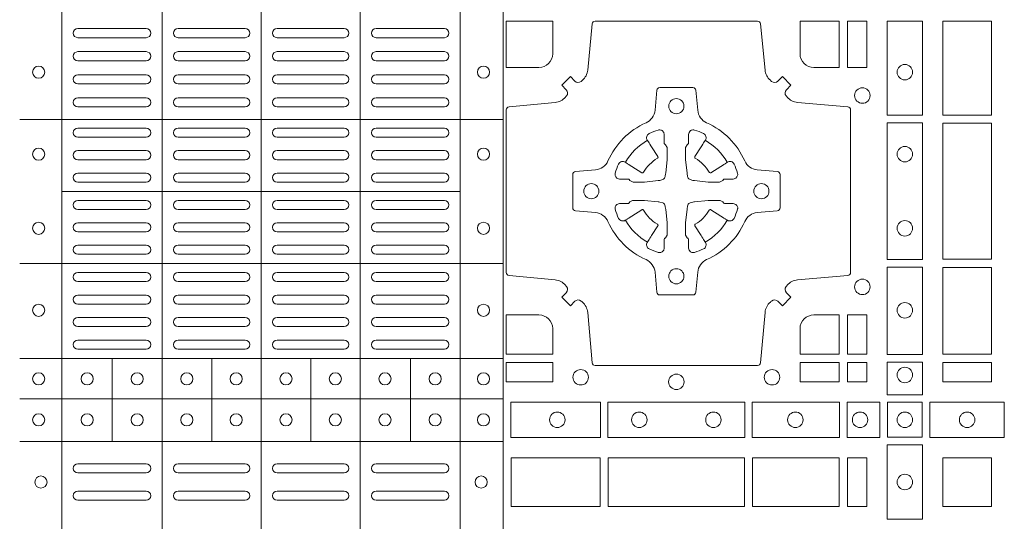
# Model space of a CAD drawing. Units: millimetres. Extents: x 0 to 21000, y 0 to 14850.
# Drawn here: x 6633 to 6958, y 10306 to 10471 of the extents above; entities that cross this region are included whole.
import ezdxf

# ---------------------------------------------------------------- set-up
doc = ezdxf.new("R2010")
doc.units = ezdxf.units.MM
doc.header["$LTSCALE"] = 333.33333
doc.layers.add('FRW-Rifi ST', color=124, linetype='Continuous', lineweight=5, transparency=0.5)

# ---------------------------------------------------------------- blocks, each defined once
blk = doc.blocks.new('ST-Block_(DS)')
at = {"color": 0, "linetype": 'Continuous', "lineweight": 5}
for p, q in [((0.3343999896205219, 0.8000000000000398), (0.3343999896205219, 2.842170943040401e-14)), ((0.367399989441509, 0.8000000000000398), (0.367399989441509, 2.842170943040401e-14)), ((0.4000000000000057, 0.8000000000000114), (0.4000000000000057, 0)), ((0.4326000105585024, 0.799999999999983), (0.4326000105585024, -2.842170943040401e-14)), ((0.4656000103794895, 0.799999999999983), (0.4656000103794895, -2.842170943040401e-14)), ((0.4797000106420057, 0.799999999999983), (0.4797000106420057, -2.842170943040401e-14)), ((0.4797000106588598, 0.2869140740309035), (0.3205031942754317, 0.2869140740309035)), ((0.4657016087394652, 0.263148390856685), (0.3345015961947695, 0.263148390856685)), ((0.479700010658803, 0.2394140597253909), (0.3205031942753749, 0.2394140597253909)), ((0.4797000106587745, 0.2081484135063931), (0.3205031942753465, 0.2081484135063931)), ((0.351001596095557, 0.1808984216125396), (0.351001596095557, 0.2081484135065352)), ((0.3838015971875564, 0.1808984216125111), (0.3838015971875564, 0.2081484135065068)), ((0.4164016086775177, 0.1808984216124543), (0.4164016086775177, 0.20814841350645)), ((0.4492016088385071, 0.1808984216124259), (0.4492016088385071, 0.2081484135064215)), ((0.4797000106587745, 0.1948983903799046), (0.3205031942753465, 0.1948983903799046)), ((0.4797000106587461, 0.1808984067119184), (0.320503194275318, 0.1808984067119184))]:
    blk.add_line(p, q, dxfattribs=at)
at = {"color": 0, "linetype": 'Continuous', "lineweight": 0}
for p, q in [((0.3396500051020155, 0.3167999938130208), (0.3621500059959999, 0.3167999938130208)), ((0.3947500060310176, 0.3167999938130208), (0.3726500067860172, 0.3167999938130208)), ((0.4052500058895134, 0.3167999938130208), (0.4273500051345138, 0.3167999938130208)), ((0.4603500068185156, 0.3167999938130208), (0.4378500059245027, 0.3167999938130208)), ((0.3396500051020155, 0.3137999951840129), (0.3621500059959999, 0.3137999951840129)), ((0.3947500060310176, 0.3137999951840129), (0.3726500067860172, 0.3137999951840129)), ((0.4052500058895134, 0.3137999951840129), (0.4273500051345138, 0.3137999951840129)), ((0.4603500068185156, 0.3137999951840129), (0.4378500059245027, 0.3137999951840129)), ((0.3396500051020155, 0.3091999918225383), (0.3621500059959999, 0.3091999918225383)), ((0.3726500067860172, 0.3091999918225383), (0.3947500060310176, 0.3091999918225383)), ((0.4273500051345138, 0.3091999918225383), (0.4052500058895134, 0.3091999918225383)), ((0.4603500068185156, 0.3091999918225383), (0.4378500059245027, 0.3091999918225383)), ((0.3396500051020155, 0.3061999931930188), (0.3621500059959999, 0.3061999931930188)), ((0.3726500067860172, 0.3061999931930188), (0.3947500060310176, 0.3061999931930188)), ((0.4273500051345138, 0.3061999931930188), (0.4052500058895134, 0.3061999931930188)), ((0.4603500068185156, 0.3061999931930188), (0.4378500059245027, 0.3061999931930188)), ((0.3621500059959999, 0.3015999972820111), (0.3396500051020155, 0.3015999972820111)), ((0.3947500060310176, 0.3015999972820111), (0.3726500067860172, 0.3015999972820111)), ((0.4052500058895134, 0.3015999972820111), (0.4273500051345138, 0.3015999972820111)), ((0.4378500059245027, 0.3015999972820111), (0.4603500068185156, 0.3015999972820111)), ((0.3621500059959999, 0.2985999912025363), (0.3396500051020155, 0.2985999912025363)), ((0.3947500060310176, 0.2985999912025363), (0.3726500067860172, 0.2985999912025363)), ((0.4052500058895134, 0.2985999912025363), (0.4273500051345138, 0.2985999912025363)), ((0.4378500059245027, 0.2985999912025363), (0.4603500068185156, 0.2985999912025363)), ((0.3621500059959999, 0.2939999952915286), (0.3396500051020155, 0.2939999952915286)), ((0.3726500067860172, 0.2939999952915286), (0.3947500060310176, 0.2939999952915286)), ((0.4273500051345138, 0.2939999952915286), (0.4052500058895134, 0.2939999952915286)), ((0.4378500059245027, 0.2939999952915286), (0.4603500068185156, 0.2939999952915286)), ((0.3621500059959999, 0.2909999966620376), (0.3396500051020155, 0.2909999966620376)), ((0.3726500067860172, 0.2909999966620376), (0.3947500060310176, 0.2909999966620376)), ((0.4273500051345138, 0.2909999966620376), (0.4052500058895134, 0.2909999966620376)), ((0.4378500059245027, 0.2909999966620376), (0.4603500068185156, 0.2909999966620376)), ((0.3621500059959999, 0.2839999973775207), (0.3396500051020155, 0.2839999973775207)), ((0.3726500067860172, 0.2839999973775207), (0.3947500060310176, 0.2839999973775207)), ((0.4273500051345138, 0.2839999973775207), (0.4052500058895134, 0.2839999973775207)), ((0.4378500059245027, 0.2839999973775207), (0.4603500068185156, 0.2839999973775207)), ((0.3621500059959999, 0.2809999912975343), (0.3396500051020155, 0.2809999912975343)), ((0.3726500067860172, 0.2809999912975343), (0.3947500060310176, 0.2809999912975343)), ((0.4273500051345138, 0.2809999912975343), (0.4052500058895134, 0.2809999912975343)), ((0.4378500059245027, 0.2809999912975343), (0.4603500068185156, 0.2809999912975343)), ((0.3396500051020155, 0.2766249954700299), (0.3621500059959999, 0.2766249954700299)), ((0.3947500060310176, 0.2766249954700299), (0.3726500067860172, 0.2766249954700299)), ((0.4052500058895134, 0.2766249954700299), (0.4273500051345138, 0.2766249954700299)), ((0.4603500068185156, 0.2766249954700299), (0.4378500059245027, 0.2766249954700299)), ((0.3396500051020155, 0.2736249893905267), (0.3621500059959999, 0.2736249893905267)), ((0.3947500060310176, 0.2736249893905267), (0.3726500067860172, 0.2736249893905267)), ((0.4052500058895134, 0.2736249893905267), (0.4273500051345138, 0.2736249893905267)), ((0.4603500068185156, 0.2736249893905267), (0.4378500059245027, 0.2736249893905267)), ((0.3396500051020155, 0.2692499935625108), (0.3621500059959999, 0.2692499935625108)), ((0.3947500060310176, 0.2692499935625108), (0.3726500067860172, 0.2692499935625108)), ((0.4052500058895134, 0.2692499935625108), (0.4273500051345138, 0.2692499935625108)), ((0.4603500068185156, 0.2692499935625108), (0.4378500059245027, 0.2692499935625108)), ((0.3396500051020155, 0.266249987483036), (0.3621500059959999, 0.266249987483036)), ((0.3947500060310176, 0.266249987483036), (0.3726500067860172, 0.266249987483036)), ((0.4052500058895134, 0.266249987483036), (0.4273500051345138, 0.266249987483036)), ((0.4603500068185156, 0.266249987483036), (0.4378500059245027, 0.266249987483036)), ((0.3396500051020155, 0.2602499902250202), (0.3621500059959999, 0.2602499902250202)), ((0.3947500060310176, 0.2602499902250202), (0.3726500067860172, 0.2602499902250202)), ((0.4052500058895134, 0.2602499902250202), (0.4273500051345138, 0.2602499902250202)), ((0.4603500068185156, 0.2602499902250202), (0.4378500059245027, 0.2602499902250202)), ((0.3396500051020155, 0.257249999046536), (0.3621500059959999, 0.257249999046536)), ((0.3947500060310176, 0.257249999046536), (0.3726500067860172, 0.257249999046536)), ((0.4052500058895134, 0.257249999046536), (0.4273500051345138, 0.257249999046536)), ((0.4603500068185156, 0.257249999046536), (0.4378500059245027, 0.257249999046536)), ((0.3396500051020155, 0.2528749883175294), (0.3621500059959999, 0.2528749883175294)), ((0.3396500051020155, 0.2498749971390168), (0.3621500059959999, 0.2498749971390168)), ((0.3947500060310176, 0.2528749883175294), (0.3726500067860172, 0.2528749883175294)), ((0.3947500060310176, 0.2498749971390168), (0.3726500067860172, 0.2498749971390168)), ((0.4052500058895134, 0.2528749883175294), (0.4273500051345138, 0.2528749883175294)), ((0.4052500058895134, 0.2498749971390168), (0.4273500051345138, 0.2498749971390168)), ((0.4603500068185156, 0.2528749883175294), (0.4378500059245027, 0.2528749883175294)), ((0.4603500068185156, 0.2498749971390168), (0.4378500059245027, 0.2498749971390168)), ((0.3621500059959999, 0.2455000013115125), (0.3396500051020155, 0.2455000013115125)), ((0.3726500067860172, 0.2455000013115125), (0.3947500060310176, 0.2455000013115125)), ((0.4273500051345138, 0.2455000013115125), (0.4052500058895134, 0.2455000013115125)), ((0.4378500059245027, 0.2455000013115125), (0.4603500068185156, 0.2455000013115125)), ((0.3621500059959999, 0.2424999952315261), (0.3396500051020155, 0.2424999952315261)), ((0.3726500067860172, 0.2424999952315261), (0.3947500060310176, 0.2424999952315261)), ((0.4273500051345138, 0.2424999952315261), (0.4052500058895134, 0.2424999952315261)), ((0.4378500059245027, 0.2424999952315261), (0.4603500068185156, 0.2424999952315261)), ((0.3621500059959999, 0.2364999979735103), (0.3396500051020155, 0.2364999979735103)), ((0.3621500059959999, 0.2334999918940355), (0.3396500051020155, 0.2334999918940355)), ((0.3947500060310176, 0.2364999979735103), (0.3726500067860172, 0.2364999979735103)), ((0.3947500060310176, 0.2334999918940355), (0.3726500067860172, 0.2334999918940355)), ((0.4052500058895134, 0.2364999979735103), (0.4273500051345138, 0.2364999979735103)), ((0.4052500058895134, 0.2334999918940355), (0.4273500051345138, 0.2334999918940355)), ((0.4378500059245027, 0.2364999979735103), (0.4603500068185156, 0.2364999979735103)), ((0.4378500059245027, 0.2334999918940355), (0.4603500068185156, 0.2334999918940355)), ((0.3621500059959999, 0.2290833324195205), (0.3396500051020155, 0.2290833324195205)), ((0.3726500067860172, 0.2290833324195205), (0.3947500060310176, 0.2290833324195205)), ((0.4273500051345138, 0.2290833324195205), (0.4052500058895134, 0.2290833324195205)), ((0.4378500059245027, 0.2290833324195205), (0.4603500068185156, 0.2290833324195205)), ((0.3621500059959999, 0.2260833263395341), (0.3396500051020155, 0.2260833263395341)), ((0.3726500067860172, 0.2260833263395341), (0.3947500060310176, 0.2260833263395341)), ((0.4273500051345138, 0.2260833263395341), (0.4052500058895134, 0.2260833263395341)), ((0.4378500059245027, 0.2260833263395341), (0.4603500068185156, 0.2260833263395341)), ((0.3396500051020155, 0.2216666668655307), (0.3621500059959999, 0.2216666668655307)), ((0.3726500067860172, 0.2216666668655307), (0.3947500060310176, 0.2216666668655307)), ((0.4273500051345138, 0.2216666668655307), (0.4052500058895134, 0.2216666668655307)), ((0.4603500068185156, 0.2216666668655307), (0.4378500059245027, 0.2216666668655307)), ((0.3396500051020155, 0.2186666607855159), (0.3621500059959999, 0.2186666607855159)), ((0.3726500067860172, 0.2186666607855159), (0.3947500060310176, 0.2186666607855159)), ((0.4273500051345138, 0.2186666607855159), (0.4052500058895134, 0.2186666607855159)), ((0.4603500068185156, 0.2186666607855159), (0.4378500059245027, 0.2186666607855159)), ((0.3396500051020155, 0.2142500013115125), (0.3621500059959999, 0.2142500013115125)), ((0.3726500067860172, 0.2142500013115125), (0.3947500060310176, 0.2142500013115125)), ((0.4273500051345138, 0.2142500013115125), (0.4052500058895134, 0.2142500013115125)), ((0.4603500068185156, 0.2142500013115125), (0.4378500059245027, 0.2142500013115125)), ((0.3396500051020155, 0.2112499952315261), (0.3621500059959999, 0.2112499952315261)), ((0.3726500067860172, 0.2112499952315261), (0.3947500060310176, 0.2112499952315261)), ((0.4273500051345138, 0.2112499952315261), (0.4052500058895134, 0.2112499952315261)), ((0.4603500068185156, 0.2112499952315261), (0.4378500059245027, 0.2112499952315261)), ((0.3396500051020155, 0.173499989509537), (0.3621500059959999, 0.173499989509537)), ((0.3726500067860172, 0.173499989509537), (0.3947500060310176, 0.173499989509537)), ((0.4273500051345138, 0.173499989509537), (0.4052500058895134, 0.173499989509537)), ((0.4603500068185156, 0.173499989509537), (0.4378500059245027, 0.173499989509537)), ((0.3396500051020155, 0.1704999983310245), (0.3621500059959999, 0.1704999983310245)), ((0.3726500067860172, 0.1704999983310245), (0.3947500060310176, 0.1704999983310245)), ((0.4273500051345138, 0.1704999983310245), (0.4052500058895134, 0.1704999983310245)), ((0.4603500068185156, 0.1704999983310245), (0.4378500059245027, 0.1704999983310245)), ((0.3396500051020155, 0.1645000010730371), (0.3621500059959999, 0.1645000010730371)), ((0.3726500067860172, 0.1645000010730371), (0.3947500060310176, 0.1645000010730371)), ((0.4273500051345138, 0.1645000010730371), (0.4052500058895134, 0.1645000010730371)), ((0.4603500068185156, 0.1645000010730371), (0.4378500059245027, 0.1645000010730371)), ((0.3396500051020155, 0.1614999949930223), (0.3621500059959999, 0.1614999949930223)), ((0.3726500067860172, 0.1614999949930223), (0.3947500060310176, 0.1614999949930223)), ((0.4273500051345138, 0.1614999949930223), (0.4052500058895134, 0.1614999949930223)), ((0.4603500068185156, 0.1614999949930223), (0.4378500059245027, 0.1614999949930223))]:
    blk.add_line(p, q, dxfattribs=at)
for points in [[(0.505379933118661, 0.2994197905065903, -0.3934169849762357), (0.5033336460589908, 0.2994947731494904), (0.5018350064754884, 0.3009934425354857), (0.4990065574644689, 0.2981649935249777), (0.5005052268502084, 0.2966663539410774, -0.3937079339708334), (0.5005802002995097, 0.2946200527577787, 0.002909744600554349), (0.5002175450325694, 0.294196963310668, -0.197738549460003), (0.4968465745449748, 0.2924521565439875), (0.481660619377692, 0.2910029590131558, 0.3892531314078768), (0.4807500094175055, 0.2900092303754889), (0.4807500094175055, 0.236490756273497, 0.3892459248336042), (0.4816606193780046, 0.2354970276359722), (0.4968465745447475, 0.2340478599072924, -0.197700557103032), (0.5002175440785948, 0.2323030455571313, 0.002909744600554349), (0.5005802094937337, 0.2318799495697306, -0.3937060540790648), (0.5005052268504926, 0.2298336327079937), (0.4990065574644689, 0.2283349931244913), (0.5018350064754884, 0.2255065739154816), (0.5033336460590476, 0.227005213499325, -0.3934496712986114), (0.5053799472422043, 0.2270802050685177, 0.002909744600554349), (0.5058030366895423, 0.2267175614834969, -0.1977170592532589), (0.507547843455967, 0.2233465611934946), (0.5089970409867988, 0.2067822515964792, 0.3892607308852883), (0.5099907696244941, 0.205871671438473), (0.5635092437268838, 0.205871671438473, 0.3892535264894209), (0.5645029723644939, 0.2067822515964792), (0.5659521400927474, 0.2233465611937788, -0.1977100876512671), (0.5676969544428516, 0.2267175488476028, 0.002909744600554349), (0.5681200504303376, 0.2270801961425093, -0.3934447916420916), (0.5701663672924724, 0.2270052134994955), (0.5716650068759748, 0.2255065739154816), (0.574493426084473, 0.2283349931244913), (0.5729947865008, 0.2298336327077948, -0.3937169124160596), (0.5729197949314653, 0.2318799520112123, 0.002909744600554349), (0.5732824385166566, 0.2323030531408676, -0.1976970101736479), (0.5766534388064883, 0.2340478599074913), (0.5932177484035321, 0.235497027635887, 0.3892535264894209), (0.5941283285614816, 0.236490756273497), (0.5941283285614816, 0.2900092303754604, 0.389260730883658), (0.5932177484034753, 0.2910029590129852), (0.5766534388064315, 0.2924521565440727, -0.1977350021330027), (0.5732824511523802, 0.2941969592118596, 0.002909744600554349), (0.5729198038577294, 0.2946200668816346, -0.3937187923358352), (0.5729947865009706, 0.2966663539409922), (0.574493426084473, 0.2981649935249777), (0.5716650068759748, 0.3009934425354857), (0.5701663672921882, 0.2994947731496893, -0.3934121057108304), (0.5681200479887707, 0.2994197997004733, 0.002909744600554349), (0.5676969468593427, 0.2997824549676977, -0.1977116302039744), (0.5659521400929748, 0.3031534254554913), (0.5645029723641812, 0.3183393925430096, 0.3892459248336043), (0.5635092437264859, 0.3192500025035656), (0.5099907696244941, 0.3192500025035656, 0.3892531314078769), (0.5089970409869693, 0.3183393925430664), (0.5075478434563081, 0.3031534254553776, -0.1977186016000398), (0.5058030407881233, 0.2997824559213882, 0.002909744600554349), (0.5053799472422043, 0.2994197997004733)], [(0.4915000059600061, 0.30398145120148, 0.414213562373095), (0.4960185587405022, 0.3085000067950148), (0.4960185587405022, 0.3192500025035088), (0.4807500094175055, 0.3192500025035088), (0.4807500094175055, 0.3039814531805121), (0.4915000051259995, 0.3039814531805121)], [(0.5820000059599977, 0.30398145120148, -0.414213562373095), (0.577481448650019, 0.3085000067950148), (0.577481448650019, 0.3192500025035088), (0.5904112905259922, 0.3192500025035088), (0.5904112905259922, 0.3039814531805121), (0.5820000022650049, 0.3039814531805121)], [(0.5592739164828799, 0.2732282280924494, 0.273217431262583), (0.5633993625639846, 0.270279794931497), (0.5699745893478223, 0.2697045207025894, -0.3892799323551107), (0.5708851695059707, 0.2687108218669891), (0.5708851695059707, 0.2577891945840065, -0.389260730883658), (0.5699745893479928, 0.2567954659464817), (0.5633993625637288, 0.2562202215196692, 0.2732254361188151), (0.5592739058681673, 0.2532717667990028, -0.1862991755783156), (0.5467282414433612, 0.2407260835171599, 0.273215334542155), (0.5437797784804843, 0.2366006374359984), (0.5432045340536718, 0.2300254106524733, -0.3892607308852883), (0.5422108054159764, 0.2291148304939838), (0.531289178132738, 0.2291148304939838, -0.3892799323551107), (0.5302954792974788, 0.2300254106524733), (0.5297202050685144, 0.2366006374361405, 0.2732184433903619), (0.5267717620299948, 0.2407260941318157, -0.1862991755783157), (0.5142260968686116, 0.2532717585564228, 0.2732063037114268), (0.5101006209849857, 0.2562202215194986), (0.5035253942013185, 0.2567954659462828, -0.3892421991556839), (0.5026148140429711, 0.2577891945839781), (0.5026148140429711, 0.2687108218673018, -0.3892613972643062), (0.5035253942009774, 0.2697045207024757), (0.5101006209851846, 0.2702797949317244, 0.2731982958055906), (0.5142260893628077, 0.2732282379699882, -0.1862991755783156), (0.5267717719076188, 0.2857739031319397, 0.2732187942303899), (0.5297202050684859, 0.2898993790149973), (0.5302954792973082, 0.2964746057988066, -0.389261397264306), (0.5312891781329938, 0.2973851859569834), (0.5422108054159764, 0.2973851859569834, -0.389242199155684), (0.5432045340534728, 0.2964746057989771), (0.543779778480598, 0.2898993790152815, 0.2732156853444537), (0.5467282332009802, 0.2857739106371753, -0.1862991755783156), (0.5592739058681673, 0.2732282379699882)], [(0.5165528409997648, 0.2688975835987719, -0.05033384516119453), (0.5166086579723128, 0.2691936071306316, -0.03826085540082153), (0.5177494915556906, 0.2721931992097382, -0.1106630857780764), (0.5181518375873964, 0.2727112472060469, -0.1089904944791162), (0.5187272012230437, 0.2730056047444123, -0.2097695224776447), (0.5199177479228752, 0.2728162091036666), (0.5205410599709808, 0.2724191248419743), (0.5206948101519799, 0.2723211646079733), (0.5210719287394738, 0.2720809280874903), (0.5215686738489751, 0.2717644572259985), (0.5221285402774924, 0.271407783031492), (0.5253567468986375, 0.269351195244667, 0.4273548723948686), (0.5259182816523378, 0.2694889068791895, -0.1321737406391018), (0.5305110931213051, 0.2740817183476736, 0.4273548723962861), (0.5306488156319915, 0.274643242359474), (0.5285922169684909, 0.2778714597229737), (0.5283675670624746, 0.278224050998972), (0.5280319631099815, 0.2787508666519898), (0.5277595996854814, 0.2791783809664992), (0.5275808751579802, 0.2794589400294853), (0.5271837570745959, 0.2800823087286233, -0.2097654218941617), (0.5269943952559117, 0.2812727987770529, -0.1090038813580656), (0.5272887491127847, 0.2818481565039122, -0.1106630857780764), (0.5278068007901879, 0.2822505084446902, -0.03826085540082148), (0.530806392869323, 0.2833913420273291, -0.05033384516119459), (0.5311024069784196, 0.283447146415881, -0.1690596569928111), (0.5320579886434871, 0.2832040786744869), (0.5325763404369752, 0.2826159000399855), (0.5327309250829728, 0.2819526791574845), (0.5327309250829728, 0.2815299928189745), (0.5327309250829728, 0.2800804674629944), (0.5327309250829728, 0.2791385650634766), (0.5327566444874776, 0.278987765312479), (0.5328298687934705, 0.2788537442684742), (0.5329363524914754, 0.2787490487099831), (0.5330506741999841, 0.2786771357059763), (0.5331503331659917, 0.2786270380024973), (0.5332153916359914, 0.2785807251934784), (0.5332233488559837, 0.2785687744619736), (0.5336919903755302, 0.2776816785336678, -0.0866255431212426), (0.5337499856949819, 0.2772136330604837), (0.5337499856949819, 0.273995250463571, -0.02769468949054159), (0.533734041452476, 0.2736925780774868), (0.5332444488999784, 0.2691977918149746), (0.5332233488559837, 0.2689713835719942), (0.5330869138239791, 0.2682431340219864), (0.532940047979082, 0.2677499949934656, -0.2136883009673351), (0.5322500050064889, 0.2670599520209862), (0.5313045859334693, 0.2668138742449742), (0.5310286164284719, 0.2667766511444825), (0.5308022081849799, 0.2667555510999762), (0.5263074219224677, 0.2662659585479901), (0.526137936114992, 0.2662529051304716), (0.5260047495364688, 0.2662500143054842), (0.5227863669394424, 0.2662500143054842, -0.08354063935648358), (0.5223183214664857, 0.2663080096244812), (0.5214312255379809, 0.2667766511444825), (0.5214192748069877, 0.2667846083644747), (0.5213629782199689, 0.2668692171574776), (0.5212984561919711, 0.2669929563999744), (0.5212024033069724, 0.2671200037004837), (0.5210800945759786, 0.2672132849694719), (0.520935344695971, 0.2672630250454802), (0.520861434936478, 0.2672690749169817), (0.5199195325374717, 0.2672690749169817), (0.51847000718098, 0.2672690749169817), (0.5180473208424701, 0.2672690749169817), (0.5171268463134879, 0.2675846815109821), (0.5167959213256097, 0.2679420113565527, -0.1688973364935164), (0.5165528535842157, 0.2688975930215918)], [(0.5569471425492054, 0.2688975835987719, 0.05033384516119453), (0.5568913255766574, 0.2691936071306316, 0.03826085540082153), (0.5557504919932796, 0.2721931992097382, 0.1106630857780764), (0.5553481459615739, 0.2727112472060469, 0.1089904944791162), (0.5547727823259265, 0.2730056047444123, 0.2097695224776447), (0.5535822356260951, 0.2728162091036666), (0.5529589235779895, 0.2724191248419743), (0.5528051733969903, 0.2723211646079733), (0.5524280548094964, 0.2720809280874903), (0.5519313096999952, 0.2717644572259985), (0.5513714432714778, 0.271407783031492), (0.5481432366503327, 0.269351195244667, -0.4273548723948686), (0.5475817018966325, 0.2694889068791895, 0.1321737406391018), (0.5429888904276652, 0.2740817183476736, -0.4273548723962861), (0.5428511679169787, 0.274643242359474), (0.5449077665804793, 0.2778714597229737), (0.5451324164864957, 0.278224050998972), (0.5454680204389888, 0.2787508666519898), (0.5457403838634889, 0.2791783809664992), (0.54591910839099, 0.2794589400294853), (0.5463162264743744, 0.2800823087286233, 0.2097654218941617), (0.5465055882930585, 0.2812727987770529, 0.1090038813580656), (0.5462112344361856, 0.2818481565039122, 0.1106630857780764), (0.5456931827587823, 0.2822505084446902, 0.03826085540082148), (0.5426935906796473, 0.2833913420273291, 0.05033384516119459), (0.5423975765705507, 0.283447146415881, 0.1690596569928111), (0.5414419949054832, 0.2832040786744869), (0.540923643111995, 0.2826159000399855), (0.5407690584659974, 0.2819526791574845), (0.5407690584659974, 0.2815299928189745), (0.5407690584659974, 0.2800804674629944), (0.5407690584659974, 0.2791385650634766), (0.5407433390614926, 0.278987765312479), (0.5406701147554998, 0.2788537442684742), (0.5405636310574948, 0.2787490487099831), (0.5404493093489862, 0.2786771357059763), (0.5403496503829786, 0.2786270380024973), (0.5402845919129788, 0.2785807251934784), (0.5402766346929866, 0.2785687744619736), (0.5398079931734401, 0.2776816785336678, 0.0866255431212426), (0.5397499978539884, 0.2772136330604837), (0.5397499978539884, 0.273995250463571, 0.02769468949054159), (0.5397659420964942, 0.2736925780774868), (0.5402555346489919, 0.2691977918149746), (0.5402766346929866, 0.2689713835719942), (0.5404130697249911, 0.2682431340219864), (0.5405599355698882, 0.2677499949934656, 0.2136883009673351), (0.5412499785424814, 0.2670599520209862), (0.542195397615501, 0.2668138742449742), (0.5424713671204984, 0.2667766511444825), (0.5426977753639903, 0.2667555510999762), (0.5471925616265025, 0.2662659585479901), (0.5473620474339782, 0.2662529051304716), (0.5474952340125014, 0.2662500143054842), (0.5507136166095279, 0.2662500143054842, 0.08354063935648358), (0.5511816620824845, 0.2663080096244812), (0.5520687580109893, 0.2667766511444825), (0.5520807087419826, 0.2667846083644747), (0.5521370053290013, 0.2668692171574776), (0.5522015273569991, 0.2669929563999744), (0.5522975802419978, 0.2671200037004837), (0.5524198889729917, 0.2672132849694719), (0.5525646388529992, 0.2672630250454802), (0.5526385486124923, 0.2672690749169817), (0.5535804510114986, 0.2672690749169817), (0.5550299763679902, 0.2672690749169817), (0.5554526627065002, 0.2672690749169817), (0.5563731372354823, 0.2675846815109821), (0.5567040622233606, 0.2679420113565527, 0.1688973364935164), (0.5569471299647546, 0.2688975930215918)], [(0.5165528409997648, 0.2576024328525079, 0.05033384516119453), (0.5166086579723128, 0.2573064093206483, 0.03826085540082153), (0.5177494915556906, 0.2543068172415417, 0.1106630857780764), (0.5181518375873964, 0.253788769245233, 0.1089904944791162), (0.5187272012230437, 0.2534944117068676, 0.2097695224776447), (0.5199177479228752, 0.2536838073476133), (0.5205410599709808, 0.2540808916093056), (0.5206948101519799, 0.2541788518433066), (0.5210719287394738, 0.2544190883637896), (0.5215686738489751, 0.2547355592252813), (0.5221285402774924, 0.2550922334197878), (0.5253567468986375, 0.2571488212066129, -0.4273548723948686), (0.5259182816523378, 0.2570111095720904, 0.1321737406391018), (0.5305110931213051, 0.2524182981036063, -0.4273548723962861), (0.5306488156319915, 0.2518567740918058), (0.5285922169684909, 0.2486285567283062), (0.5283675670624746, 0.2482759654523079), (0.5280319631099815, 0.2477491497992901), (0.5277595996854814, 0.2473216354847807), (0.5275808751579802, 0.2470410764217945), (0.5271837570745959, 0.2464177077226566, 0.2097654218941617), (0.5269943952559117, 0.2452272176742269, 0.1090038813580656), (0.5272887491127847, 0.2446518599473677, 0.1106630857780764), (0.5278068007901879, 0.2442495080065896, 0.03826085540082148), (0.530806392869323, 0.2431086744239508, 0.05033384516119459), (0.5311024069784196, 0.2430528700353989, 0.1690596569928111), (0.5320579886434871, 0.2432959377767929), (0.5325763404369752, 0.2438841164112944), (0.5327309250829728, 0.2445473372937954), (0.5327309250829728, 0.2449700236323054), (0.5327309250829728, 0.2464195489882854), (0.5327309250829728, 0.2473614513878033), (0.5327566444874776, 0.2475122511388008), (0.5328298687934705, 0.2476462721828057), (0.5329363524914754, 0.2477509677412968), (0.5330506741999841, 0.2478228807453036), (0.5331503331659917, 0.2478729784487825), (0.5332153916359914, 0.2479192912578014), (0.5332233488559837, 0.2479312419893063), (0.5336919903755302, 0.2488183379176121, 0.0866255431212426), (0.5337499856949819, 0.2492863833907961), (0.5337499856949819, 0.2525047659877089, 0.02769468949054159), (0.533734041452476, 0.252807438373793), (0.5332444488999784, 0.2573022246363053), (0.5332233488559837, 0.2575286328792856), (0.5330869138239791, 0.2582568824292935), (0.532940047979082, 0.2587500214578142, 0.2136883009673351), (0.5322500050064889, 0.2594400644302937), (0.5313045859334693, 0.2596861422063057), (0.5310286164284719, 0.2597233653067974), (0.5308022081849799, 0.2597444653513037), (0.5263074219224677, 0.2602340579032898), (0.526137936114992, 0.2602471113208082), (0.5260047495364688, 0.2602500021457956), (0.5227863669394424, 0.2602500021457956, 0.08354063935648358), (0.5223183214664857, 0.2601920068267987), (0.5214312255379809, 0.2597233653067974), (0.5214192748069877, 0.2597154080868052), (0.5213629782199689, 0.2596307992938023), (0.5212984561919711, 0.2595070600513054), (0.5212024033069724, 0.2593800127507961), (0.5210800945759786, 0.2592867314818079), (0.520935344695971, 0.2592369914057997), (0.520861434936478, 0.2592309415342982), (0.5199195325374717, 0.2592309415342982), (0.51847000718098, 0.2592309415342982), (0.5180473208424701, 0.2592309415342982), (0.5171268463134879, 0.2589153349402977), (0.5167959213256097, 0.2585580050947272, 0.1688973364935164), (0.5165528535842157, 0.2576024234296881)], [(0.5569471425492054, 0.2576024328525079, -0.05033384516119453), (0.5568913255766574, 0.2573064093206483, -0.03826085540082153), (0.5557504919932796, 0.2543068172415417, -0.1106630857780764), (0.5553481459615739, 0.253788769245233, -0.1089904944791162), (0.5547727823259265, 0.2534944117068676, -0.2097695224776447), (0.5535822356260951, 0.2536838073476133), (0.5529589235779895, 0.2540808916093056), (0.5528051733969903, 0.2541788518433066), (0.5524280548094964, 0.2544190883637896), (0.5519313096999952, 0.2547355592252813), (0.5513714432714778, 0.2550922334197878), (0.5481432366503327, 0.2571488212066129, 0.4273548723948686), (0.5475817018966325, 0.2570111095720904, -0.1321737406391018), (0.5429888904276652, 0.2524182981036063, 0.4273548723962861), (0.5428511679169787, 0.2518567740918058), (0.5449077665804793, 0.2486285567283062), (0.5451324164864957, 0.2482759654523079), (0.5454680204389888, 0.2477491497992901), (0.5457403838634889, 0.2473216354847807), (0.54591910839099, 0.2470410764217945), (0.5463162264743744, 0.2464177077226566, -0.2097654218941617), (0.5465055882930585, 0.2452272176742269, -0.1090038813580656), (0.5462112344361856, 0.2446518599473677, -0.1106630857780764), (0.5456931827587823, 0.2442495080065896, -0.03826085540082148), (0.5426935906796473, 0.2431086744239508, -0.05033384516119459), (0.5423975765705507, 0.2430528700353989, -0.1690596569928111), (0.5414419949054832, 0.2432959377767929), (0.540923643111995, 0.2438841164112944), (0.5407690584659974, 0.2445473372937954), (0.5407690584659974, 0.2449700236323054), (0.5407690584659974, 0.2464195489882854), (0.5407690584659974, 0.2473614513878033), (0.5407433390614926, 0.2475122511388008), (0.5406701147554998, 0.2476462721828057), (0.5405636310574948, 0.2477509677412968), (0.5404493093489862, 0.2478228807453036), (0.5403496503829786, 0.2478729784487825), (0.5402845919129788, 0.2479192912578014), (0.5402766346929866, 0.2479312419893063), (0.5398079931734401, 0.2488183379176121, -0.0866255431212426), (0.5397499978539884, 0.2492863833907961), (0.5397499978539884, 0.2525047659877089, -0.02769468949054159), (0.5397659420964942, 0.252807438373793), (0.5402555346489919, 0.2573022246363053), (0.5402766346929866, 0.2575286328792856), (0.5404130697249911, 0.2582568824292935), (0.5405599355698882, 0.2587500214578142, -0.2136883009673351), (0.5412499785424814, 0.2594400644302937), (0.542195397615501, 0.2596861422063057), (0.5424713671204984, 0.2597233653067974), (0.5426977753639903, 0.2597444653513037), (0.5471925616265025, 0.2602340579032898), (0.5473620474339782, 0.2602471113208082), (0.5474952340125014, 0.2602500021457956), (0.5507136166095279, 0.2602500021457956, -0.08354063935648358), (0.5511816620824845, 0.2601920068267987), (0.5520687580109893, 0.2597233653067974), (0.5520807087419826, 0.2597154080868052), (0.5521370053290013, 0.2596307992938023), (0.5522015273569991, 0.2595070600513054), (0.5522975802419978, 0.2593800127507961), (0.5524198889729917, 0.2592867314818079), (0.5525646388529992, 0.2592369914057997), (0.5526385486124923, 0.2592309415342982), (0.5535804510114986, 0.2592309415342982), (0.5550299763679902, 0.2592309415342982), (0.5554526627065002, 0.2592309415342982), (0.5563731372354823, 0.2589153349402977), (0.5567040622233606, 0.2585580050947272, -0.1688973364935164), (0.5569471299647546, 0.2576024234296881)], [(0.4960185587405022, 0.2179999947549902), (0.4960185587405022, 0.2095887064934914), (0.4807500094175055, 0.2095887064934914), (0.4807500094175055, 0.2225185632709952), (0.4915000059600061, 0.222518557143502, -0.414213562373095), (0.4960185607190226, 0.2180000023844855)], [(0.5819999976154691, 0.222518557143502, 0.414213562373095), (0.5774814367294709, 0.2179999947549902), (0.5774814367294709, 0.2095887064934914), (0.5904112935064916, 0.2095887064934914), (0.5904112935064916, 0.2225185632709952), (0.5820000052449927, 0.2225185632709952)]]:
    blk.add_lwpolyline(points, format="xyb", dxfattribs=at)
for points in [[(0.5995000004764961, 0.3192500025035088), (0.593088716268511, 0.3192500025035088), (0.593088716268511, 0.3039814531805121), (0.5995000004764961, 0.3039814531805121)], [(0.6178386986254907, 0.2882375121119765), (0.6061613142489932, 0.2882375121119765), (0.6061613142489932, 0.3192500025035088), (0.6178386986254907, 0.3192500025035088)], [(0.6404999971390168, 0.3192500025035088), (0.6404999971390168, 0.2883387207979808), (0.6244999945164977, 0.2883387207979808), (0.6244999945164977, 0.3192500025035088)], [(0.6178386986254907, 0.2407375276089851), (0.6061613142489932, 0.2407375276089851), (0.6061613142489932, 0.2857624888424937), (0.6178386986254907, 0.2857624888424937)], [(0.6244999945164977, 0.2856612801549829), (0.6404999971390168, 0.2856612801549829), (0.6404999971390168, 0.2408387064929798), (0.6244999945164977, 0.2408387064929798)], [(0.6178386986254907, 0.2095031738284945), (0.6178386986254907, 0.238262474536981), (0.6061613142489932, 0.238262474536981), (0.6061613142489932, 0.2095031738284945)], [(0.6404999971390168, 0.2381612956519632), (0.6404999971390168, 0.2095887064929798), (0.6244999945164977, 0.2095887064929798), (0.6244999945164977, 0.2381612956519632)], [(0.5930887043474797, 0.2225185632709952), (0.5994999885559764, 0.2225185632709952), (0.5994999885559764, 0.2095887064934914), (0.5930887043474797, 0.2095887064934914)], [(0.4807500094175055, 0.2069112956524748), (0.4960185587405022, 0.2069112956524748), (0.4960185587405022, 0.2005000114444897), (0.4807500094175055, 0.2005000114444897)], [(0.5774814367294709, 0.2069112956524748), (0.5774814367294709, 0.2005000114444897), (0.5904112935064916, 0.2005000114444897), (0.5904112935064916, 0.2069112956524748)], [(0.5930887043474797, 0.2069112956524748), (0.5930887043474797, 0.2005000114444897), (0.5994999885559764, 0.2005000114444897), (0.5994999885559764, 0.2069112956524748)], [(0.6178386986254907, 0.1962531805039873), (0.6061613142489932, 0.1962531805039873), (0.6061613142489932, 0.2069968283179833), (0.6178386986254907, 0.2069968283179833)], [(0.6404999971390168, 0.2069112956519632), (0.6404999971390168, 0.2005000114439781), (0.6244999945164977, 0.2005000114439781), (0.6244999945164977, 0.2069112956519632)], [(0.4822531819344817, 0.1938386857509897), (0.5117624878884897, 0.1938386857509897), (0.5117624878884897, 0.1821613013744923), (0.4822531819344817, 0.1821613013744923)], [(0.5142375111579724, 0.1938386857509897), (0.5592624723909694, 0.1938386857509897), (0.5592624723909694, 0.1821613013744923), (0.5142375111579724, 0.1821613013744923)], [(0.5904968261719716, 0.1821613013744923), (0.5904968261719716, 0.1938386857509897), (0.5617375254629735, 0.1938386857509897), (0.5617375254629735, 0.1821613013744923)], [(0.6037468194959672, 0.1821613013744923), (0.6037468194959672, 0.1938386857509897), (0.5930031716824828, 0.1938386857509897), (0.5930031716824828, 0.1821613013744923)], [(0.6062531948089713, 0.1822531819344988), (0.6062531948089713, 0.1937468051914948), (0.6177468180654841, 0.1937468051914948), (0.6177468180654841, 0.1822531819344988)], [(0.6447468131785001, 0.1821613013739807), (0.6202531784774976, 0.1821613013739807), (0.6202531784774976, 0.1938386857504781), (0.6447468131785001, 0.1938386857504781)], [(0.6061613142489932, 0.1797468215229969), (0.6061613142489932, 0.1552531868219944), (0.6178386986254907, 0.1552531868219944), (0.6178386986254907, 0.1797468215224853)], [(0.4823387145994786, 0.1755000054839968), (0.4823387145994786, 0.1595000028614777), (0.5116612792014905, 0.1595000028614777), (0.5116612792014905, 0.1755000054839968)], [(0.4823387145994786, 0.1595000028609945), (0.4823387145994786, 0.1755000054835136), (0.5116612792014905, 0.1755000054835136), (0.5116612792014905, 0.1595000028609945)], [(0.5143387198444884, 0.1595000028614777), (0.5591612935064916, 0.1595000028614777), (0.5591612935064916, 0.1755000054839968), (0.5143387198444884, 0.1755000054839968)], [(0.5143387198444884, 0.1755000054835136), (0.5591612935064916, 0.1755000054835136), (0.5591612935064916, 0.1595000028609945), (0.5143387198444884, 0.1595000028609945)], [(0.5618387043474797, 0.1755000054839968), (0.5618387043474797, 0.1595000028614777), (0.5904112935064916, 0.1595000028614777), (0.5904112935064916, 0.1755000054839968)], [(0.5618387043474797, 0.1595000028609945), (0.5618387043474797, 0.1755000054835136), (0.5904112935064916, 0.1755000054835136), (0.5904112935064916, 0.1595000028609945)], [(0.5930887043474797, 0.1595000028614777), (0.5930887043474797, 0.1755000054839968), (0.5994999885559764, 0.1755000054839968), (0.5994999885559764, 0.1595000028614777)], [(0.5930887043474797, 0.1755000054835136), (0.5930887043474797, 0.1595000028609945), (0.5994999885559764, 0.1595000028609945), (0.5994999885559764, 0.1755000054835136)], [(0.6244999945164977, 0.1755000054834852), (0.6404999971390168, 0.1755000054834852), (0.6404999971390168, 0.1595000028609661), (0.6348047435285196, 0.1595000028609661), (0.6346999883654973, 0.1595000028609661), (0.6244999945164977, 0.1595000028609661), (0.6244999945164977, 0.1696999967094825), (0.6244999945164977, 0.1698047518729879)], [(0.6244999945164977, 0.1595000028609945), (0.6404999971390168, 0.1595000028609945), (0.6404999971390168, 0.1755000054835136), (0.6348047435285196, 0.1755000054835136), (0.6346999883654973, 0.1755000054835136), (0.6244999945164977, 0.1755000054835136), (0.6244999945164977, 0.1653000116349972), (0.6244999945164977, 0.1651952564714918)]]:
    blk.add_lwpolyline(points, close=True, dxfattribs=at)
for centre, radius in [((0.6119999976154702, 0.3024500023844894), 0.002545955351399272), ((0.3267500059599797, 0.302449994039506), 0.00200000000000017), ((0.4732499940395201, 0.3024500059599973), 0.00200000000000017), ((0.5979999976154886, 0.2947500023844896), 0.002545955351399272), ((0.5367499976154875, 0.2912500023844871), 0.0025), ((0.3267500059599797, 0.2754499940394908), 0.00200000000000017), ((0.4732499940395201, 0.2754500059600105), 0.00200000000000017), ((0.6119999976154702, 0.2754500023844741), 0.002545955351399272), ((0.5087499976154675, 0.2632500023844955), 0.0025), ((0.5647499976154791, 0.2632500023844955), 0.0025), ((0.3267500059599797, 0.251049994039505), 0.00200000000000017), ((0.4732499940395201, 0.2510500059599963), 0.00200000000000017), ((0.6119999976154702, 0.2510500023844884), 0.002545955351399272), ((0.5367499976154875, 0.2352500023844755), 0.0025), ((0.5979999976154886, 0.231750002384473), 0.002545955351399272), ((0.3267500059599797, 0.2240499940394898), 0.00200000000000017), ((0.4732499940395201, 0.2240500059600095), 0.00200000000000017), ((0.6119999976154702, 0.2240500023844731), 0.002545955351399272), ((0.5052499976154934, 0.2020000023844943), 0.002545955351399414), ((0.5682499976154816, 0.2020000023844943), 0.002545955351399414), ((0.6119999976154702, 0.2027500023844766), 0.002545955351399272), ((0.3267500059599797, 0.2014999940394944), 0.00200000000000017), ((0.3427000059600118, 0.2014999940395228), 0.002000000000000029), ((0.3592000059600196, 0.2014999940395228), 0.001999999999999886), ((0.3755500059600081, 0.2014999940395228), 0.00200000000000017), ((0.3918000059599933, 0.2014999940395228), 0.002000000000000029), ((0.4082000059599977, 0.2014999940395228), 0.00200000000000017), ((0.4244500059600114, 0.2014999940395228), 0.00200000000000017), ((0.4408000059599999, 0.2014999940395228), 0.002000000000000029), ((0.4573000059600076, 0.2014999940395228), 0.002000000000000029), ((0.4732499940395201, 0.2015000059600141), 0.00200000000000017), ((0.5367499976154875, 0.200500002384473), 0.002545955351399272), ((0.3267500059599797, 0.187999994039501), 0.00200000000000017), ((0.3427000059600118, 0.1879999940395294), 0.002000000000000029), ((0.3592000059600196, 0.1879999940395294), 0.002000000000000029), ((0.3755500059600081, 0.1879999940395294), 0.002000000000000029), ((0.3918000059599933, 0.1879999940395294), 0.00200000000000017), ((0.4082000059599977, 0.1879999940395294), 0.00200000000000017), ((0.4244500059600114, 0.1879999940395294), 0.00200000000000017), ((0.4408000059599999, 0.1879999940395294), 0.002000000000000029), ((0.4573000059600076, 0.1879999940395294), 0.002000000000000029), ((0.4732499940395201, 0.1880000059599922), 0.00200000000000017), ((0.4975499976154936, 0.1880000023844843), 0.002545955351399272), ((0.5245499976154804, 0.1880000023844843), 0.002545955351399272), ((0.5489499976154946, 0.1880000023844843), 0.002545955351399272), ((0.5759499976154814, 0.1880000023844843), 0.002545955351399272), ((0.5972499976154779, 0.1880000023844843), 0.002545955351399272), ((0.6119999976154702, 0.1880000023844843), 0.002545955351399272), ((0.6324999940400176, 0.1880000023839727), 0.002545955351399556), ((0.327500005959962, 0.1674999940395026), 0.00200000000000017), ((0.4724999940395378, 0.1675000059599938), 0.00200000000000017), ((0.6119999976154702, 0.1675000059605054), 0.002545955351399272)]:
    blk.add_circle(centre, radius, dxfattribs=at)
for centre, radius, start, end in [((0.33965000596001, 0.3152999940395205), 0.001500000000000057, 90, 270), ((0.362150005960018, 0.3152999940395205), 0.001500000000000057, 270, 90), ((0.3726500059599971, 0.3152999940395205), 0.001500000000000057, 90, 270), ((0.3947500059600202, 0.3152999940395205), 0.001500000000000057, 270, 90), ((0.4052500059599993, 0.3152999940395205), 0.001500000000000057, 90, 270), ((0.427350005959994, 0.3152999940395205), 0.001500000000000057, 270, 90), ((0.4378500059600015, 0.3152999940395205), 0.001500000000000057, 90, 270), ((0.4603500059600094, 0.3152999940395205), 0.001500000000000057, 270, 90), ((0.33965000596001, 0.307699994039524), 0.001500000000000057, 90, 270), ((0.362150005960018, 0.307699994039524), 0.001500000000000057, 270, 90), ((0.3726500059599971, 0.307699994039524), 0.001500000000000057, 90, 270), ((0.3947500059600202, 0.307699994039524), 0.001500000000000057, 270, 90), ((0.4052500059599993, 0.307699994039524), 0.001500000000000057, 90, 270), ((0.427350005959994, 0.307699994039524), 0.001500000000000057, 270, 90), ((0.4378500059600015, 0.307699994039524), 0.001500000000000057, 90, 270), ((0.4603500059600094, 0.307699994039524), 0.001500000000000057, 270, 90), ((0.33965000596001, 0.3000999940395275), 0.001500000000000057, 90, 270), ((0.362150005960018, 0.3000999940395275), 0.001500000000000057, 270, 90), ((0.3726500059599971, 0.3000999940395275), 0.001500000000000057, 90, 270), ((0.3947500059600202, 0.3000999940395275), 0.001500000000000057, 270, 90), ((0.4052500059599993, 0.3000999940395275), 0.001500000000000057, 90, 270), ((0.427350005959994, 0.3000999940395275), 0.001500000000000057, 270, 90), ((0.4378500059600015, 0.3000999940395275), 0.001500000000000057, 90, 270), ((0.4603500059600094, 0.3000999940395275), 0.001500000000000057, 270, 90), ((0.33965000596001, 0.292499994039531), 0.001500000000000341, 90, 270), ((0.362150005960018, 0.292499994039531), 0.001500000000000341, 270, 90), ((0.3726500059599971, 0.292499994039531), 0.001500000000000341, 90, 270), ((0.3947500059600202, 0.292499994039531), 0.001500000000000341, 270, 90), ((0.4052500059599993, 0.292499994039531), 0.001500000000000341, 90, 270), ((0.427350005959994, 0.292499994039531), 0.001500000000000341, 270, 90), ((0.4378500059600015, 0.292499994039531), 0.001500000000000341, 90, 270), ((0.4603500059600094, 0.292499994039531), 0.001500000000000341, 270, 90), ((0.33965000596001, 0.2824999940395116), 0.001500000000000341, 90, 270), ((0.362150005960018, 0.2824999940395116), 0.001500000000000341, 270, 90), ((0.3726500059599971, 0.2824999940395116), 0.001500000000000341, 90, 270), ((0.3947500059600202, 0.2824999940395116), 0.001500000000000341, 270, 90), ((0.4052500059599993, 0.2824999940395116), 0.001500000000000341, 90, 270), ((0.427350005959994, 0.2824999940395116), 0.001500000000000341, 270, 90), ((0.4378500059600015, 0.2824999940395116), 0.001500000000000341, 90, 270), ((0.4603500059600094, 0.2824999940395116), 0.001500000000000341, 270, 90), ((0.5367499976154875, 0.2632500023844955), 0.01927197067439724, 119.597411282539, 150.4025887174618), ((0.5367499859334828, 0.2632500023844955), 0.01927197067439724, 29.59741128253815, 60.40258871746105), ((0.33965000596001, 0.2751249940395155), 0.001500000000000057, 90, 270), ((0.362150005960018, 0.2751249940395155), 0.001500000000000057, 270, 90), ((0.3726500059599971, 0.2751249940395155), 0.001500000000000057, 90, 270), ((0.3947500059600202, 0.2751249940395155), 0.001500000000000057, 270, 90), ((0.4052500059599993, 0.2751249940395155), 0.001500000000000057, 90, 270), ((0.427350005959994, 0.2751249940395155), 0.001500000000000057, 270, 90), ((0.4378500059600015, 0.2751249940395155), 0.001500000000000057, 90, 270), ((0.4603500059600094, 0.2751249940395155), 0.001500000000000057, 270, 90), ((0.33965000596001, 0.2677499940395194), 0.001500000000000057, 90, 270), ((0.362150005960018, 0.2677499940395194), 0.001500000000000057, 270, 90), ((0.3726500059599971, 0.2677499940395194), 0.001500000000000057, 90, 270), ((0.3947500059600202, 0.2677499940395194), 0.001500000000000057, 270, 90), ((0.4052500059599993, 0.2677499940395194), 0.001500000000000057, 90, 270), ((0.427350005959994, 0.2677499940395194), 0.001500000000000057, 270, 90), ((0.4378500059600015, 0.2677499940395194), 0.001500000000000057, 90, 270), ((0.4603500059600094, 0.2677499940395194), 0.001500000000000057, 270, 90), ((0.33965000596001, 0.2587499940395332), 0.001500000000000057, 90, 270), ((0.362150005960018, 0.2587499940395332), 0.001500000000000057, 270, 90), ((0.3726500059599971, 0.2587499940395332), 0.001500000000000057, 90, 270), ((0.3947500059600202, 0.2587499940395332), 0.001500000000000057, 270, 90), ((0.4052500059599993, 0.2587499940395332), 0.001500000000000057, 90, 270), ((0.427350005959994, 0.2587499940395332), 0.001500000000000057, 270, 90), ((0.4378500059600015, 0.2587499940395332), 0.001500000000000057, 90, 270), ((0.4603500059600094, 0.2587499940395332), 0.001500000000000057, 270, 90), ((0.5367499976154875, 0.2632500140667844), 0.01927197067439724, 209.5974112825382, 240.402588717461), ((0.5367499859334828, 0.2632500140667844), 0.01927197067439724, 299.597411282539, 330.4025887174619), ((0.33965000596001, 0.2513749940395371), 0.001500000000000057, 90, 270), ((0.362150005960018, 0.2513749940395371), 0.001500000000000057, 270, 90), ((0.3726500059599971, 0.2513749940395371), 0.001500000000000057, 90, 270), ((0.3947500059600202, 0.2513749940395371), 0.001500000000000057, 270, 90), ((0.4052500059599993, 0.2513749940395371), 0.001500000000000057, 90, 270), ((0.427350005959994, 0.2513749940395371), 0.001500000000000057, 270, 90), ((0.4378500059600015, 0.2513749940395371), 0.001500000000000057, 90, 270), ((0.4603500059600094, 0.2513749940395371), 0.001500000000000057, 270, 90), ((0.33965000596001, 0.2439999940395126), 0.001500000000000341, 90, 270), ((0.362150005960018, 0.2439999940395126), 0.001500000000000341, 270, 90), ((0.3726500059599971, 0.2439999940395126), 0.001500000000000341, 90, 270), ((0.3947500059600202, 0.2439999940395126), 0.001500000000000341, 270, 90), ((0.4052500059599993, 0.2439999940395126), 0.001500000000000341, 90, 270), ((0.427350005959994, 0.2439999940395126), 0.001500000000000341, 270, 90), ((0.4378500059600015, 0.2439999940395126), 0.001500000000000341, 90, 270), ((0.4603500059600094, 0.2439999940395126), 0.001500000000000341, 270, 90), ((0.33965000596001, 0.2349999940395264), 0.001500000000000057, 90, 270), ((0.362150005960018, 0.2349999940395264), 0.001500000000000057, 270, 90), ((0.3726500059599971, 0.2349999940395264), 0.001500000000000057, 90, 270), ((0.3947500059600202, 0.2349999940395264), 0.001500000000000057, 270, 90), ((0.4052500059599993, 0.2349999940395264), 0.001500000000000057, 90, 270), ((0.427350005959994, 0.2349999940395264), 0.001500000000000057, 270, 90), ((0.4378500059600015, 0.2349999940395264), 0.001500000000000057, 90, 270), ((0.4603500059600094, 0.2349999940395264), 0.001500000000000057, 270, 90), ((0.33965000596001, 0.2275833273730257), 0.001500000000000341, 90, 270), ((0.362150005960018, 0.2275833273730257), 0.001500000000000341, 270, 90), ((0.3726500059599971, 0.2275833273730257), 0.001500000000000341, 90, 270), ((0.3947500059600202, 0.2275833273730257), 0.001500000000000341, 270, 90), ((0.4052500059599993, 0.2275833273730257), 0.001500000000000341, 90, 270), ((0.427350005959994, 0.2275833273730257), 0.001500000000000341, 270, 90), ((0.4378500059600015, 0.2275833273730257), 0.001500000000000341, 90, 270), ((0.4603500059600094, 0.2275833273730257), 0.001500000000000341, 270, 90), ((0.33965000596001, 0.2201666607060133), 0.001500000000000341, 90, 270), ((0.362150005960018, 0.2201666607060133), 0.001500000000000341, 270, 90), ((0.3726500059599971, 0.2201666607060133), 0.001500000000000341, 90, 270), ((0.3947500059600202, 0.2201666607060133), 0.001500000000000341, 270, 90), ((0.4052500059599993, 0.2201666607060133), 0.001500000000000341, 90, 270), ((0.427350005959994, 0.2201666607060133), 0.001500000000000341, 270, 90), ((0.4378500059600015, 0.2201666607060133), 0.001500000000000341, 90, 270), ((0.4603500059600094, 0.2201666607060133), 0.001500000000000341, 270, 90), ((0.33965000596001, 0.2127499940395126), 0.001500000000000057, 90, 270), ((0.362150005960018, 0.2127499940395126), 0.001500000000000057, 270, 90), ((0.3726500059599971, 0.2127499940395126), 0.001500000000000057, 90, 270), ((0.3947500059600202, 0.2127499940395126), 0.001500000000000057, 270, 90), ((0.4052500059599993, 0.2127499940395126), 0.001500000000000057, 90, 270), ((0.427350005959994, 0.2127499940395126), 0.001500000000000057, 270, 90), ((0.4378500059600015, 0.2127499940395126), 0.001500000000000057, 90, 270), ((0.4603500059600094, 0.2127499940395126), 0.001500000000000057, 270, 90), ((0.33965000596001, 0.1719999940395383), 0.001500000000000341, 90, 270), ((0.362150005960018, 0.1719999940395383), 0.001500000000000341, 270, 90), ((0.3726500059599971, 0.1719999940395383), 0.001500000000000341, 90, 270), ((0.3947500059600202, 0.1719999940395383), 0.001500000000000341, 270, 90), ((0.4052500059599993, 0.1719999940395383), 0.001500000000000341, 90, 270), ((0.427350005959994, 0.1719999940395383), 0.001500000000000341, 270, 90), ((0.4378500059600015, 0.1719999940395383), 0.001500000000000341, 90, 270), ((0.4603500059600094, 0.1719999940395383), 0.001500000000000341, 270, 90), ((0.33965000596001, 0.1629999940395237), 0.001500000000000057, 90, 270), ((0.362150005960018, 0.1629999940395237), 0.001500000000000057, 270, 90), ((0.3726500059599971, 0.1629999940395237), 0.001500000000000057, 90, 270), ((0.3947500059600202, 0.1629999940395237), 0.001500000000000057, 270, 90), ((0.4052500059599993, 0.1629999940395237), 0.001500000000000057, 90, 270), ((0.427350005959994, 0.1629999940395237), 0.001500000000000057, 270, 90), ((0.4378500059600015, 0.1629999940395237), 0.001500000000000057, 90, 270), ((0.4603500059600094, 0.1629999940395237), 0.001500000000000057, 270, 90)]:
    blk.add_arc(centre, radius, start, end, dxfattribs=at)

msp = doc.modelspace()

# ---------------------------------------------------------------- block references
at = {"layer": 'FRW-Rifi ST', "xscale": 1000, "yscale": 1000, "zscale": 1000}
msp.add_blockref('ST-Block_(DS)', (6312.795442611496, 10151.09562078166), dxfattribs=at)

doc.saveas('drawing.dxf')
